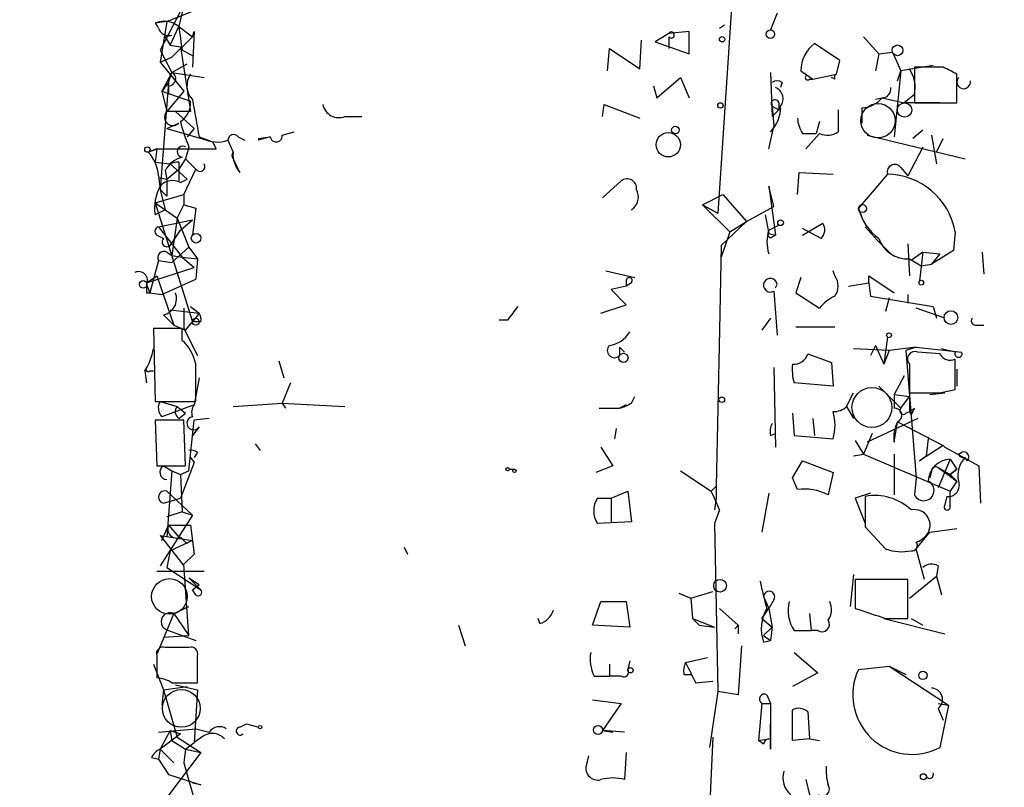
# Model space of a CAD drawing. Extents: x -344113 to 133487, y -207249 to 193191.
# Drawn here: x -1 to 48, y 137802 to 137840 of the extents above; entities that cross this region are included whole.
import ezdxf

# ---------------------------------------------------------------- set-up
doc = ezdxf.new("R2010")
doc.units = 0
doc.header["$MEASUREMENT"] = 0
doc.layers.add('MAIN', color=5, linetype='CONTINUOUS')

msp = doc.modelspace()

# ---------------------------------------------------------------- linework, layer by layer
at = {"layer": 'MAIN'}
for p, q in [((34.9673, 137844.5958), (34.036, 137830.6258)), ((7.874, 137843.2411), (7.112, 137839.9391)), ((7.1967, 137840.7011), (6.1807, 137838.7538)), ((6.5193, 137840.1931), (7.7893, 137840.7011)), ((36.9993, 137840.6165), (36.6607, 137839.7698)), ((6.5193, 137840.1931), (5.9267, 137840.1085)), ((6.5193, 137840.1931), (6.1807, 137838.1611)), ((6.6887, 137839.0078), (7.112, 137839.9391)), ((7.112, 137839.9391), (7.7893, 137839.4311)), ((34.1207, 137839.8545), (34.3747, 137840.0238)), ((6.4347, 137839.4311), (6.7733, 137839.5158)), ((6.4347, 137839.4311), (6.6887, 137839.0078)), ((6.7733, 137838.4151), (7.7893, 137839.4311)), ((7.7893, 137839.4311), (7.874, 137839.6851)), ((7.874, 137839.6851), (7.7893, 137837.9071)), ((31.5807, 137839.6005), (30.9033, 137839.1771)), ((32.5967, 137839.6851), (31.5807, 137839.6005)), ((31.5807, 137839.4311), (31.5807, 137838.8385)), ((32.5967, 137838.5845), (32.5967, 137839.6851)), ((41.3173, 137839.4311), (42.0793, 137838.5845)), ((6.6887, 137839.0078), (7.1967, 137838.9231)), ((7.1967, 137838.9231), (7.7047, 137835.7058)), ((30.1413, 137837.8225), (30.226, 137839.2618)), ((30.9033, 137839.1771), (32.5967, 137838.5845)), ((40.132, 137838.2458), (38.862, 137839.0925)), ((6.1807, 137838.7538), (6.7733, 137837.6531)), ((6.1807, 137838.1611), (6.7733, 137838.4151)), ((7.2813, 137838.7538), (7.7893, 137838.4998)), ((28.5327, 137837.7378), (28.6173, 137838.8385)), ((28.6173, 137838.8385), (30.1413, 137837.8225)), ((42.0793, 137838.5845), (41.91, 137837.7378)), ((42.0793, 137838.5845), (42.7567, 137838.6691)), ((42.7567, 137838.6691), (43.18, 137837.7378)), ((6.1807, 137838.1611), (7.366, 137836.7218)), ((6.7733, 137837.6531), (7.5353, 137838.0765)), ((39.9627, 137837.5685), (40.132, 137838.2458)), ((44.7887, 137837.9918), (43.18, 137837.7378)), ((45.2967, 137837.9071), (43.8573, 137837.9071)), ((43.8573, 137837.9071), (43.8573, 137836.1291)), ((6.7733, 137837.6531), (6.2653, 137836.7218)), ((6.604, 137837.1451), (6.7733, 137837.6531)), ((6.7733, 137837.6531), (8.382, 137837.3991)), ((30.988, 137836.3831), (32.1733, 137837.3991)), ((32.1733, 137837.3991), (32.5967, 137836.3831)), ((36.6607, 137837.6531), (36.7453, 137835.4518)), ((38.1847, 137837.7378), (38.7773, 137837.3145)), ((38.7773, 137837.3145), (39.9627, 137837.5685)), ((39.878, 137837.3145), (39.7087, 137837.3991)), ((43.18, 137837.7378), (42.8413, 137834.4358)), ((43.0107, 137837.2298), (43.18, 137837.7378)), ((45.974, 137836.1291), (45.974, 137837.5685)), ((6.604, 137837.1451), (6.1807, 137831.8111)), ((6.604, 137837.1451), (6.2653, 137836.7218)), ((6.604, 137836.9758), (6.604, 137836.5525)), ((30.8187, 137836.9758), (30.988, 137836.3831)), ((37.2533, 137837.1451), (37.1687, 137836.8911)), ((38.608, 137837.3145), (38.7773, 137837.3145)), ((6.2653, 137836.7218), (7.7047, 137836.2138)), ((6.2653, 137836.7218), (6.5193, 137835.7058)), ((7.366, 137836.7218), (6.5193, 137835.7058)), ((43.8573, 137836.5525), (43.3493, 137836.1291)), ((28.2787, 137835.4518), (28.3633, 137836.0445)), ((28.3633, 137836.0445), (30.1413, 137835.3671)), ((36.7453, 137835.9598), (37.084, 137835.7905)), ((36.7453, 137835.9598), (36.83, 137834.9438)), ((37.084, 137836.1291), (37.084, 137835.7905)), ((42.3333, 137836.3831), (41.91, 137836.2985)), ((42.2487, 137836.3831), (43.3493, 137836.1291)), ((45.1273, 137836.1291), (43.3493, 137836.1291)), ((43.8573, 137836.1291), (45.974, 137836.1291)), ((7.7047, 137835.7058), (6.5193, 137835.7058)), ((6.9427, 137835.7058), (7.874, 137834.8591)), ((15.4093, 137835.4518), (16.256, 137835.4518)), ((36.7453, 137835.4518), (37.084, 137835.7905)), ((40.0473, 137835.7905), (40.0473, 137834.6898)), ((41.2327, 137835.8751), (41.2327, 137835.1131)), ((6.5193, 137834.8591), (7.112, 137835.1131)), ((36.576, 137833.8431), (36.83, 137834.9438)), ((39.116, 137835.1978), (38.9467, 137834.6051)), ((6.5193, 137834.8591), (8.8053, 137834.1818)), ((7.874, 137834.8591), (7.5353, 137834.4358)), ((12.2767, 137834.5205), (12.8693, 137834.6898)), ((38.2693, 137834.6051), (38.9467, 137834.6051)), ((39.116, 137834.6051), (38.4387, 137833.8431)), ((41.4867, 137834.5205), (46.3973, 137833.3351)), ((44.2807, 137834.7745), (43.7727, 137834.3511)), ((44.704, 137834.5205), (44.958, 137833.0811)), ((8.128, 137834.4358), (8.8053, 137834.1818)), ((8.9747, 137833.8431), (8.8053, 137834.1818)), ((9.5673, 137834.2665), (9.8213, 137833.6738)), ((10.0753, 137834.4358), (10.414, 137834.2665)), ((11.0913, 137834.3511), (11.684, 137834.4358)), ((11.684, 137834.4358), (11.0913, 137834.2665)), ((11.0913, 137834.3511), (11.0913, 137834.2665)), ((11.0913, 137834.3511), (11.0913, 137834.2665)), ((44.958, 137833.6738), (45.2967, 137834.3511)), ((5.588, 137833.6738), (6.0113, 137833.8431)), ((6.0113, 137833.8431), (5.588, 137833.6738)), ((6.0113, 137833.8431), (5.9267, 137833.1658)), ((6.0113, 137833.8431), (8.9747, 137833.8431)), ((7.62, 137833.9278), (7.4507, 137833.3351)), ((44.2807, 137833.9278), (43.5187, 137832.4885)), ((5.9267, 137833.1658), (6.6887, 137833.0811)), ((6.6887, 137833.0811), (7.5353, 137832.3191)), ((7.4507, 137833.3351), (7.112, 137832.8271)), ((7.112, 137833.1658), (7.112, 137832.8271)), ((7.4507, 137833.3351), (7.9587, 137832.8271)), ((9.8213, 137833.3351), (9.9907, 137832.9965)), ((10.16, 137832.6578), (9.9907, 137832.9965)), ((6.096, 137832.4885), (6.1807, 137831.8111)), ((6.4347, 137832.7425), (6.5193, 137832.3191)), ((6.5193, 137832.3191), (7.112, 137832.8271)), ((7.112, 137832.8271), (7.112, 137832.2345)), ((7.366, 137831.5571), (7.9587, 137832.8271)), ((38.0153, 137831.5571), (38.1, 137832.6578)), ((38.1, 137832.6578), (39.7933, 137832.5731)), ((42.5027, 137832.5731), (41.0633, 137830.8798)), ((43.18, 137832.9118), (43.5187, 137832.4885)), ((6.096, 137832.4038), (6.5193, 137832.3191)), ((6.5193, 137832.3191), (6.5193, 137831.4725)), ((7.1967, 137832.1498), (7.5353, 137832.3191)), ((28.2787, 137831.3878), (29.21, 137832.2345)), ((36.83, 137830.9645), (36.576, 137831.9805)), ((36.576, 137831.9805), (36.9147, 137829.5251)), ((5.9267, 137831.1338), (7.366, 137831.5571)), ((6.1807, 137831.8111), (6.5193, 137831.4725)), ((6.1807, 137831.8111), (6.4347, 137830.7951)), ((7.366, 137831.5571), (7.366, 137831.0491)), ((33.274, 137831.0491), (34.29, 137831.5571)), ((34.29, 137831.5571), (35.4753, 137830.2025)), ((5.9267, 137831.1338), (7.0273, 137830.3718)), ((5.9267, 137831.1338), (7.7893, 137825.2071)), ((7.0273, 137830.3718), (7.366, 137831.0491)), ((7.366, 137831.0491), (7.9587, 137830.8798)), ((7.366, 137831.0491), (7.9587, 137830.8798)), ((33.274, 137831.0491), (34.036, 137830.6258)), ((33.274, 137831.0491), (34.6287, 137829.6945)), ((6.4347, 137830.7951), (5.9267, 137830.5411)), ((7.9587, 137830.8798), (7.7893, 137829.5251)), ((35.4753, 137830.2025), (36.83, 137830.9645)), ((36.4067, 137830.5411), (36.576, 137829.6098)), ((41.2327, 137830.4565), (41.0633, 137830.8798)), ((6.096, 137829.9485), (7.7893, 137830.2871)), ((7.0273, 137830.3718), (6.7733, 137828.5091)), ((7.0273, 137830.3718), (7.62, 137828.9325)), ((7.1967, 137829.7791), (7.7893, 137830.2871)), ((34.2053, 137829.0171), (35.4753, 137830.2025)), ((34.6287, 137829.6945), (35.4753, 137830.2025)), ((36.576, 137829.7791), (37.084, 137830.0331)), ((38.2693, 137829.5251), (39.2853, 137830.1178)), ((6.0113, 137829.5251), (6.35, 137829.3558)), ((6.096, 137829.9485), (7.2813, 137828.4245)), ((6.858, 137829.2711), (7.1967, 137829.7791)), ((34.6287, 137829.6945), (34.2053, 137828.4245)), ((36.576, 137829.6098), (36.9147, 137829.5251)), ((36.7453, 137829.4405), (36.9147, 137829.5251)), ((39.2007, 137829.3558), (38.2693, 137829.8638)), ((41.402, 137829.9485), (41.9947, 137829.2711)), ((45.8893, 137829.6945), (45.8047, 137828.7631)), ((6.6887, 137829.0171), (6.858, 137829.2711)), ((41.9947, 137829.2711), (42.672, 137828.5938)), ((43.5187, 137829.1018), (43.6033, 137827.4931)), ((6.5193, 137828.6785), (6.7733, 137828.5091)), ((7.62, 137828.9325), (6.7733, 137828.1705)), ((7.62, 137828.9325), (8.0433, 137828.3398)), ((34.2053, 137829.0171), (34.1207, 137824.7838)), ((44.2807, 137828.6785), (43.688, 137828.2551)), ((44.2807, 137828.6785), (44.1113, 137827.2391)), ((44.2807, 137828.6785), (45.1273, 137828.5938)), ((45.8047, 137828.7631), (44.704, 137828.0858)), ((45.1273, 137828.5938), (44.704, 137828.0858)), ((47.244, 137828.6785), (47.3287, 137827.5778)), ((6.096, 137828.2551), (5.6727, 137826.6465)), ((6.096, 137828.2551), (6.7733, 137828.1705)), ((6.7733, 137828.5091), (7.2813, 137828.4245)), ((7.2813, 137828.4245), (8.0433, 137828.3398)), ((7.2813, 137828.4245), (7.874, 137827.9165)), ((8.0433, 137828.3398), (7.9587, 137827.3238)), ((8.0433, 137828.3398), (7.9587, 137827.3238)), ((43.6033, 137828.3398), (44.196, 137828.0011)), ((44.196, 137828.0011), (44.704, 137828.0858)), ((5.5033, 137827.1545), (7.874, 137827.9165)), ((28.448, 137827.7471), (29.8873, 137827.4085)), ((39.878, 137827.4931), (39.7933, 137827.7471)), ((5.5033, 137827.1545), (6.0113, 137827.4931)), ((5.5033, 137827.0698), (5.6727, 137826.6465)), ((6.0113, 137827.4931), (6.858, 137825.0378)), ((6.2653, 137826.5618), (7.9587, 137827.3238)), ((29.464, 137827.2391), (29.464, 137826.9851)), ((29.718, 137827.1545), (29.464, 137826.9851)), ((36.9147, 137826.9005), (36.9993, 137827.0698)), ((38.1847, 137827.4085), (37.9307, 137826.6465)), ((40.5553, 137826.9851), (41.5713, 137827.1545)), ((41.5713, 137827.1545), (41.5713, 137827.4931)), ((41.5713, 137827.4931), (42.8413, 137826.6465)), ((41.5713, 137827.1545), (41.656, 137826.4771)), ((5.5033, 137826.6465), (5.6727, 137826.6465)), ((5.6727, 137826.6465), (6.2653, 137826.5618)), ((29.464, 137826.9851), (28.702, 137826.8158)), ((28.702, 137826.8158), (29.464, 137826.0538)), ((36.83, 137826.7311), (36.9993, 137824.5298)), ((37.9307, 137826.6465), (39.116, 137825.8845)), ((41.656, 137826.4771), (44.7887, 137825.9691)), ((42.5873, 137826.3925), (42.418, 137825.7151)), ((43.5187, 137826.5618), (43.5187, 137826.1385)), ((6.6887, 137825.7998), (8.128, 137825.6305)), ((7.366, 137825.8845), (7.366, 137824.8685)), ((7.7047, 137825.9691), (8.128, 137825.6305)), ((8.128, 137825.6305), (7.7893, 137825.2071)), ((28.194, 137825.6305), (29.464, 137826.0538)), ((45.3813, 137825.3765), (43.942, 137825.8845)), ((44.7887, 137825.9691), (44.958, 137825.3765)), ((6.35, 137825.5458), (6.858, 137825.0378)), ((7.4507, 137824.7838), (7.7893, 137825.2071)), ((8.2127, 137825.2071), (7.7893, 137825.2071)), ((23.5373, 137825.2918), (23.114, 137825.2918)), ((36.6607, 137825.3765), (36.2373, 137824.7838)), ((7.2813, 137824.8685), (5.842, 137824.8685)), ((5.842, 137824.8685), (5.9267, 137821.2278)), ((6.858, 137825.0378), (7.4507, 137824.7838)), ((7.2813, 137824.2758), (7.2813, 137824.8685)), ((7.366, 137824.8685), (8.0433, 137823.5138)), ((34.1207, 137824.7838), (33.9513, 137816.9945)), ((37.9307, 137824.9531), (39.878, 137824.9531)), ((46.9053, 137825.0378), (47.3287, 137825.0378)), ((42.5027, 137824.4451), (42.3333, 137823.0905)), ((29.1253, 137823.9371), (29.1253, 137823.5138)), ((29.1253, 137823.9371), (29.3793, 137823.6831)), ((42.5873, 137823.7678), (40.8093, 137823.8525)), ((41.91, 137824.0218), (41.656, 137823.5138)), ((41.91, 137824.0218), (42.3333, 137823.0905)), ((42.5873, 137823.7678), (42.3333, 137823.0905)), ((43.942, 137823.9371), (42.5873, 137823.7678)), ((43.942, 137823.9371), (43.434, 137823.7678)), ((43.434, 137823.7678), (43.942, 137817.4178)), ((43.942, 137823.9371), (46.228, 137823.6831)), ((45.1273, 137823.5985), (44.0267, 137823.6831)), ((45.8893, 137823.6831), (45.212, 137823.8525)), ((12.1073, 137823.2598), (12.3613, 137822.4131)), ((38.5233, 137823.5985), (39.7087, 137823.1751)), ((39.7087, 137823.1751), (39.7933, 137821.9898)), ((45.8893, 137821.8205), (45.8893, 137823.3445)), ((5.4187, 137822.7518), (5.5033, 137822.1591)), ((5.6727, 137822.7518), (5.842, 137822.7518)), ((36.83, 137822.9211), (36.9147, 137818.9418)), ((43.6033, 137823.0905), (43.6033, 137821.6511)), ((45.974, 137822.8365), (45.974, 137821.9898)), ((8.128, 137822.4131), (7.874, 137821.0585)), ((12.7, 137822.1591), (12.2767, 137821.1431)), ((39.7933, 137821.9898), (37.846, 137822.1591)), ((43.3493, 137822.4978), (42.8413, 137821.5665)), ((42.0793, 137821.9898), (43.18, 137820.8891)), ((45.1273, 137821.6511), (45.8893, 137821.8205)), ((5.9267, 137821.2278), (7.9587, 137821.2278)), ((6.1807, 137821.2278), (7.0273, 137820.9738)), ((29.718, 137821.1431), (29.8873, 137821.4818)), ((40.4707, 137820.9738), (40.8093, 137821.6511)), ((42.8413, 137821.5665), (43.6033, 137821.4818)), ((42.8413, 137821.5665), (42.8413, 137820.8891)), ((43.18, 137820.8891), (43.6033, 137821.4818)), ((43.6033, 137821.4818), (43.6033, 137820.7198)), ((44.6193, 137821.5665), (45.3813, 137821.6511)), ((7.874, 137821.0585), (6.2653, 137820.4658)), ((7.0273, 137820.9738), (7.4507, 137820.6351)), ((9.8213, 137820.9738), (12.2767, 137821.1431)), ((12.2767, 137821.1431), (15.4093, 137820.9738)), ((12.2767, 137821.1431), (12.446, 137820.8891)), ((28.1093, 137820.8891), (29.1253, 137820.8891)), ((29.464, 137821.0585), (29.1253, 137820.8891)), ((40.4707, 137820.9738), (40.8093, 137820.3811)), ((43.434, 137820.6351), (43.6033, 137820.7198)), ((43.6033, 137820.7198), (43.8573, 137820.8891)), ((43.688, 137820.5505), (43.6033, 137820.7198)), ((7.366, 137820.2965), (5.9267, 137820.2965)), ((5.9267, 137820.2965), (6.0113, 137818.0105)), ((7.112, 137820.3811), (7.4507, 137820.6351)), ((7.4507, 137818.0105), (7.366, 137820.2965)), ((7.62, 137817.7565), (7.874, 137820.2965)), ((8.636, 137820.3811), (7.874, 137820.2965)), ((37.7613, 137820.6351), (37.846, 137819.5345)), ((38.7773, 137820.3811), (38.862, 137819.5345)), ((44.0267, 137820.3811), (41.4867, 137819.1958)), ((42.8413, 137819.1958), (43.0107, 137820.2118)), ((43.0107, 137820.2118), (45.2967, 137819.0265)), ((8.128, 137819.9578), (7.7893, 137819.5345)), ((28.956, 137819.8731), (28.8713, 137819.3651)), ((36.6607, 137819.5345), (36.9147, 137819.6191)), ((37.846, 137819.5345), (39.7933, 137819.3651)), ((40.894, 137819.2805), (41.3173, 137818.6031)), ((41.7407, 137819.6191), (41.3173, 137818.6031)), ((44.5347, 137819.3651), (44.45, 137818.5185)), ((10.922, 137819.1111), (11.176, 137818.7725)), ((28.194, 137818.9418), (28.7867, 137818.0105)), ((45.2967, 137819.0265), (44.1113, 137818.2645)), ((45.2967, 137819.0265), (45.3813, 137818.9418)), ((45.3813, 137818.9418), (47.0747, 137818.0105)), ((7.7047, 137818.4338), (7.874, 137818.1798)), ((7.7047, 137818.4338), (7.874, 137818.1798)), ((8.0433, 137818.6878), (7.874, 137818.4338)), ((37.7613, 137817.4178), (38.2693, 137818.2645)), ((38.2693, 137818.2645), (39.7933, 137817.6718)), ((40.8093, 137818.5185), (41.3173, 137818.6031)), ((41.3173, 137818.6031), (45.6353, 137816.7405)), ((42.8413, 137818.6031), (42.8413, 137816.5711)), ((44.1113, 137818.2645), (44.45, 137818.5185)), ((45.6353, 137818.3491), (45.0427, 137816.9098)), ((45.6353, 137818.3491), (45.974, 137817.8411)), ((46.0587, 137818.6031), (46.228, 137818.6878)), ((6.0113, 137818.0105), (7.4507, 137818.0105)), ((6.35, 137818.0105), (6.7733, 137817.7565)), ((6.7733, 137817.7565), (6.5193, 137814.4545)), ((6.7733, 137817.7565), (7.1967, 137817.5871)), ((7.874, 137818.1798), (7.1967, 137816.4018)), ((7.1967, 137817.5871), (7.62, 137817.7565)), ((23.622, 137817.8411), (23.876, 137817.8411)), ((28.7867, 137818.0105), (27.94, 137817.6718)), ((32.1733, 137817.7565), (33.6973, 137816.7405)), ((44.704, 137817.7565), (44.6193, 137817.4178)), ((45.0427, 137817.9258), (45.6353, 137817.5871)), ((45.0427, 137817.9258), (45.974, 137817.2485)), ((45.6353, 137817.5871), (45.974, 137817.8411)), ((45.974, 137817.8411), (45.6353, 137817.5871)), ((47.0747, 137818.0105), (47.1593, 137816.1478)), ((7.1967, 137817.5871), (7.2813, 137815.7245)), ((38.0153, 137816.8251), (37.7613, 137817.4178)), ((39.7933, 137817.6718), (39.5393, 137816.5711)), ((43.942, 137817.4178), (43.8573, 137816.5711)), ((45.6353, 137817.5871), (45.974, 137817.2485)), ((45.974, 137817.2485), (45.6353, 137816.7405)), ((6.5193, 137816.7405), (7.7893, 137815.5551)), ((28.702, 137816.4018), (29.5487, 137816.7405)), ((29.5487, 137816.7405), (29.718, 137815.2165)), ((33.6973, 137816.7405), (33.9513, 137816.9945)), ((33.9513, 137816.9945), (33.9513, 137816.4018)), ((45.6353, 137815.9785), (45.6353, 137816.7405)), ((6.35, 137816.1478), (7.1967, 137816.4018)), ((28.0247, 137816.4018), (28.702, 137816.4018)), ((28.702, 137816.4018), (28.702, 137815.2165)), ((33.9513, 137816.4018), (33.8667, 137815.8091)), ((36.576, 137816.6558), (36.2373, 137814.7085)), ((41.656, 137816.6558), (40.894, 137816.4018)), ((40.894, 137816.4018), (41.402, 137815.1318)), ((45.466, 137816.4865), (45.3813, 137816.0631)), ((34.1207, 137815.8091), (33.8667, 137815.1318)), ((7.7893, 137815.5551), (6.1807, 137813.0151)), ((7.2813, 137815.7245), (6.5193, 137815.4705)), ((7.2813, 137815.7245), (7.7893, 137815.5551)), ((6.2653, 137814.2851), (6.604, 137815.0471)), ((6.604, 137815.0471), (7.7047, 137815.0471)), ((6.604, 137815.0471), (7.112, 137814.4545)), ((7.7047, 137815.0471), (7.874, 137813.6078)), ((29.718, 137815.2165), (28.0247, 137815.1318)), ((33.8667, 137815.1318), (34.036, 137806.7498)), ((41.402, 137814.9625), (42.418, 137813.8618)), ((44.6193, 137814.7085), (45.974, 137814.8778)), ((6.1807, 137814.5391), (7.7893, 137814.2851)), ((6.1807, 137814.5391), (7.366, 137813.0151)), ((7.7893, 137814.2851), (6.6887, 137813.7771)), ((7.1967, 137814.4545), (7.5353, 137814.1158)), ((7.7893, 137814.2851), (7.874, 137813.6078)), ((43.942, 137813.8618), (44.6193, 137814.7085)), ((18.3727, 137813.9465), (18.542, 137813.6078)), ((44.3653, 137812.3378), (43.942, 137813.8618)), ((6.6887, 137813.7771), (6.5193, 137812.9305)), ((7.366, 137813.0998), (7.874, 137813.6078)), ((6.5193, 137812.9305), (8.2127, 137811.8298)), ((7.62, 137809.5438), (7.366, 137813.0998)), ((45.0427, 137813.0151), (44.958, 137812.5071)), ((6.0113, 137812.7611), (8.382, 137812.7611)), ((7.62, 137812.4225), (8.128, 137812.0838)), ((7.62, 137812.4225), (8.2127, 137811.8298)), ((40.8093, 137812.5918), (40.64, 137810.9831)), ((43.5187, 137812.3378), (40.894, 137812.3378)), ((40.894, 137812.3378), (40.894, 137810.8985)), ((43.5187, 137810.3905), (43.5187, 137812.3378)), ((43.6033, 137811.4065), (44.958, 137812.5071)), ((44.958, 137812.5071), (45.212, 137811.5758)), ((7.7893, 137811.8298), (8.128, 137812.0838)), ((7.9587, 137811.5758), (7.7893, 137811.8298)), ((32.0887, 137811.6605), (32.6813, 137811.4065)), ((32.6813, 137811.4065), (33.782, 137811.7451)), ((32.6813, 137811.4065), (32.766, 137810.3905)), ((36.322, 137811.4911), (36.576, 137810.8985)), ((6.858, 137810.6445), (7.62, 137810.9831)), ((27.7707, 137810.0518), (28.194, 137811.2371)), ((28.194, 137811.2371), (29.464, 137811.2371)), ((29.464, 137811.2371), (29.6333, 137809.9671)), ((34.1207, 137810.8985), (35.052, 137810.0518)), ((36.2373, 137810.3905), (36.576, 137810.8985)), ((36.83, 137811.3218), (36.576, 137810.8985)), ((36.576, 137810.8985), (36.7453, 137809.9671)), ((6.858, 137810.6445), (6.0113, 137808.6125)), ((6.858, 137810.6445), (7.62, 137809.5438)), ((25.146, 137810.1365), (25.0613, 137810.3905)), ((32.766, 137810.3905), (33.1047, 137810.0518)), ((32.766, 137810.3905), (33.8667, 137809.9671)), ((36.2373, 137810.3905), (36.7453, 137809.9671)), ((38.608, 137810.6445), (38.6927, 137809.7978)), ((42.3333, 137810.3905), (45.3813, 137809.6285)), ((42.418, 137810.3905), (43.5187, 137810.3905)), ((43.688, 137810.3905), (44.2807, 137810.0518)), ((21.082, 137810.0518), (21.4207, 137809.0358)), ((29.6333, 137809.9671), (27.7707, 137810.0518)), ((33.1047, 137810.0518), (33.8667, 137809.9671)), ((34.8827, 137809.8825), (35.052, 137810.0518)), ((35.052, 137810.0518), (35.052, 137809.6285)), ((36.322, 137809.5438), (36.7453, 137809.9671)), ((36.7453, 137809.9671), (36.6607, 137809.2898)), ((6.35, 137809.4591), (7.62, 137809.5438)), ((6.604, 137809.7978), (7.9587, 137809.2898)), ((36.322, 137809.5438), (36.6607, 137809.2898)), ((37.846, 137809.7978), (38.6927, 137809.7978)), ((39.0313, 137809.7978), (38.6927, 137809.7978)), ((7.62, 137808.9511), (6.4347, 137808.9511)), ((35.2213, 137809.0358), (35.052, 137806.5805)), ((36.322, 137809.2051), (36.6607, 137809.2898)), ((6.0113, 137808.5278), (6.0113, 137807.4271)), ((8.0433, 137807.1731), (8.0433, 137808.5278)), ((32.4273, 137808.1891), (33.528, 137808.4431)), ((37.846, 137808.6971), (39.0313, 137807.6811)), ((5.842, 137808.1045), (6.35, 137806.8345)), ((28.6173, 137808.1045), (28.6173, 137807.5118)), ((29.6333, 137808.2738), (29.5487, 137807.8505)), ((41.0633, 137807.8505), (42.5873, 137808.0198)), ((42.5873, 137808.0198), (43.434, 137807.5965)), ((42.5873, 137808.0198), (45.5507, 137806.0725)), ((27.8553, 137807.5118), (28.6173, 137807.5118)), ((29.21, 137807.5118), (28.6173, 137807.5118)), ((32.3427, 137807.5965), (32.6813, 137807.5965)), ((39.0313, 137807.6811), (37.7613, 137807.0038)), ((6.35, 137806.8345), (7.5353, 137807.0038)), ((6.7733, 137807.1731), (8.0433, 137807.1731)), ((6.9427, 137807.0885), (8.0433, 137806.8345)), ((32.9353, 137807.1731), (33.782, 137807.2578)), ((6.35, 137806.8345), (6.2653, 137806.0725)), ((6.35, 137806.8345), (7.0273, 137804.4638)), ((8.0433, 137806.8345), (7.874, 137804.2098)), ((34.036, 137806.7498), (33.6127, 137803.9558)), ((35.052, 137806.5805), (34.036, 137806.7498)), ((36.4913, 137806.5805), (36.6607, 137806.1571)), ((27.7707, 137806.3265), (29.21, 137806.1571)), ((29.21, 137806.1571), (28.2787, 137804.8025)), ((36.2373, 137806.1571), (36.068, 137804.2945)), ((36.2373, 137806.1571), (36.6607, 137806.1571)), ((36.6607, 137806.1571), (36.6607, 137803.8711)), ((45.0427, 137806.1571), (45.5507, 137806.0725)), ((45.5507, 137806.0725), (45.1273, 137803.9558)), ((37.7613, 137804.2945), (37.7613, 137805.8185)), ((38.5233, 137805.7338), (38.608, 137804.3791)), ((45.0427, 137805.9031), (45.2967, 137805.3105)), ((10.16, 137804.9718), (10.4987, 137805.1411)), ((10.4987, 137805.1411), (11.0913, 137804.9718)), ((36.6607, 137803.8711), (36.6607, 137805.1411)), ((6.096, 137804.7178), (7.9587, 137804.8871)), ((6.6887, 137804.8025), (6.1807, 137803.8711)), ((7.1967, 137804.6331), (6.1807, 137803.8711)), ((6.6887, 137804.8025), (7.1967, 137804.6331)), ((6.6887, 137804.8025), (6.7733, 137804.2945)), ((7.0273, 137804.4638), (8.2127, 137803.7018)), ((8.382, 137804.5485), (7.874, 137804.2098)), ((7.9587, 137804.8871), (8.636, 137804.7178)), ((29.3793, 137804.7178), (28.2787, 137804.8025)), ((28.2787, 137804.8025), (28.7867, 137804.7178)), ((33.782, 137804.4638), (33.6127, 137800.6538)), ((6.7733, 137804.2945), (7.4507, 137803.8711)), ((7.4507, 137803.8711), (7.874, 137804.2098)), ((36.068, 137804.2945), (36.576, 137804.3791)), ((36.322, 137804.1251), (36.068, 137804.2945)), ((38.608, 137804.3791), (37.7613, 137804.2945)), ((38.608, 137804.3791), (39.116, 137804.2945)), ((8.2127, 137803.7018), (5.842, 137800.5691)), ((6.1807, 137803.8711), (6.096, 137803.3631)), ((6.1807, 137803.8711), (6.858, 137803.1938)), ((7.4507, 137803.8711), (7.366, 137803.1938)), ((7.4507, 137803.8711), (8.2127, 137803.7018)), ((27.5167, 137803.1938), (27.6013, 137803.5325)), ((29.464, 137803.7018), (29.3793, 137802.3471)), ((5.7573, 137803.4478), (6.096, 137803.3631)), ((6.096, 137803.3631), (6.604, 137802.6011)), ((7.366, 137803.1938), (8.2127, 137800.2305)), ((6.604, 137802.6011), (8.2127, 137802.0931)), ((8.2127, 137802.0931), (7.7893, 137802.1778)), ((38.4387, 137802.3471), (38.608, 137801.5851))]:
    msp.add_line(p, q, dxfattribs=at)
for centre, radius in [((-143892.8224, -7028.8148), 200219.9667), ((34.2476, 137839.3042), 0.1338), ((36.6606, 137839.5582), 0.2116), ((43.0106, 137838.7539), 0.2677), ((34.1629, 137836.0022), 0.1338), ((43.3627, 137835.7727), 0.3567), ((31.9193, 137834.7745), 0.1893), ((31.56, 137834.0387), 0.6078), ((5.5456, 137833.8009), 0.1338), ((41.2608, 137830.8516), 0.1995), ((37.1686, 137830.1461), 0.1411), ((7.9798, 137829.377), 0.2413), ((5.334, 137827.0698), 0.1893), ((44.196, 137827.1545), 0.1197), ((45.6795, 137825.4137), 0.3415), ((7.9586, 137825.2072), 0.1693), ((42.5873, 137824.5298), 0.1197), ((29.3228, 137823.401), 0.2275), ((34.2335, 137821.3125), 0.1411), ((23.5373, 137817.8412), 0.0846), ((23.876, 137817.7565), 0.0846), ((34.1488, 137812.0274), 0.3155), ((29.6756, 137807.8082), 0.1338), ((44.2806, 137807.5542), 0.2116), ((11.176, 137804.9719), 0.0846), ((28.0528, 137804.8307), 0.2275), ((44.3018, 137802.4953), 0.1496)]:
    msp.add_circle(centre, radius, dxfattribs=at)
at = {"layer": 'MAIN', "color": 5}
for centre, radius in [((42.0369, 137835.2402), 0.8616), ((41.7319, 137820.923), 0.9963), ((6.6463, 137811.4912), 0.8904), ((7.2389, 137805.9032), 0.943)]:
    msp.add_circle(centre, radius, dxfattribs=at)
at = {"layer": 'MAIN'}
for centre, radius, start, end in [((6.3802, 137839.0502), 1.1514, 50.53658, 113.19598), ((5.6292, 137839.7268), 0.4839, 15.29977, 52.06687), ((6.604, 137840.0239), 0.5356, 198.44172, 288.42818), ((303.5424, 137881.6744), 299.354, 188.014163, 188.24333), ((31.7077, 137839.5158), 0.1527, 213.70048, 146.29952), ((39.8777, 137837.738), 1.693, 126.86516, 180.00677), ((-39.0045, 137668.4328), 189.2835, 63.323769, 63.552979), ((6.5975, 137837.3372), 0.3615, 271.03039, 60.90383), ((8.5283, 137836.9855), 1.0091, 144.70655, 222.9116), ((38.5234, 137837.3991), 0.1198, 135, 315), ((40.0473, 137837.3992), 0.1893, 116.55151, 206.57859), ((42.2492, 137836.8913), 1.6434, 348.10272, 34.51588), ((46.3159, 137837.1776), 0.3394, 139.26505, 8.84626), ((36.9993, 137836.8066), 0.4232, 53.11656, 126.88344), ((36.6924, 137836.3302), 0.6033, 322.12918, 68.38022), ((42.2233, 137836.8234), 0.4538, 284.02706, 8.58009), ((6.5826, 137836.1398), 1.1245, 303.10077, 3.77307), ((473.6047, 137920.0369), 473.2823, 190.191062, 190.420259), ((15.1079, 137836.2104), 0.8162, 191.72706, 291.66846), ((35.4796, 137835.8989), 1.6902, 314.32884, 2.06489), ((36.8935, 137836.0868), 0.1952, 12.51925, 220.59493), ((41.1337, 137837.3431), 1.4713, 273.85811, 319.27199), ((6.8156, 137835.4094), 0.4151, 134.99024, 315.00976), ((15.288, 137837.1891), 8.3327, 193.82595, 203.04068), ((39.5399, 137835.452), 1.527, 183.18732, 213.68486), ((9.8516, 137834.2603), 0.2844, 38.11535, 178.75069), ((11.9804, 137834.4781), 0.2994, 188.12198, 8.14364), ((39.5119, 137835.4147), 0.9012, 243.94105, 306.44901), ((7.3116, 137833.6919), 0.2739, 59.47399, 263.64594), ((9.0316, 137835.7997), 1.6241, 243.1194, 289.25941), ((4.1829, 137832.3701), 1.9168, 3.54147, 42.85622), ((10.0191, 137833.5044), 0.2604, 139.42257, 220.56072), ((11.1976, 137833.5681), 1.3804, 175.6083, 221.2609), ((7.5918, 137832.164), 1.2936, 103.888, 153.43693), ((7.0274, 137832.4885), 0.6826, 82.88019, 119.75009), ((8.1704, 137832.9542), 0.2466, 210.97172, 30.96376), ((42.8783, 137832.6685), 0.3875, 38.88375, 194.2514), ((42.4431, 137829.0715), 3.5021, 10.24719, 89.02487), ((8.2127, 137830.8798), 2.311, 151.55634, 188.42779), ((6.7929, 137831.4399), 0.8167, 60.36824, 138.55406), ((29.5063, 137831.8703), 0.4695, 352.75539, 129.13056), ((29.3032, 137831.4386), 0.7655, 302.80582, 29.11639), ((43.6043, 137831.4731), 2.6093, 193.14258, 234.23642), ((38.753, 137829.7912), 0.6245, 315.79798, 31.53177), ((6.1595, 137829.7156), 0.2414, 105.25096, 232.11877), ((38.6071, 137829.1864), 2.1158, 163.7321, 196.2653), ((36.6607, 137829.5251), 0.1198, 135, 315), ((6.5193, 137829.1864), 0.2395, 134.98308, 315.01692), ((43.5187, 137829.8639), 1.5264, 199.44274, 273.17712), ((6.3773, 137828.3972), 0.3151, 63.21539, 206.80083), ((5.1054, 137827.2646), 0.443, 333.91501, 116.07338), ((132.5032, 137826.9005), 127.0002, 179.885409, 180.114592), ((29.6122, 137827.2603), 0.1497, 315, 188.14093), ((36.6606, 137827.0274), 0.3413, 7.13543, 299.75737), ((39.2005, 137826.9851), 0.8468, 323.13687, 36.86313), ((6.1841, 137826.3451), 0.8163, 281.72563, 21.66846), ((40.682, 137824.6571), 1.9897, 113.83384, 141.91135), ((7.7467, 137825.3341), 0.483, 344.75529, 37.85938), ((193.1562, 137698.6006), 211.7103, 143.014201, 143.24333), ((46.9053, 137825.2495), 0.2116, 143.12469, 270), ((28.4483, 137825.376), 1.3647, 277.11356, 330.26397), ((5.9229, 137822.7133), 2.0704, 10.49692, 48.99709), ((2.6948, 137824.4311), 3.1999, 328.34593, 349.58273), ((28.8713, 137823.7678), 0.3592, 135, 315), ((43.8743, 137823.3444), 0.3714, 65.77436, 223.1341), ((46.0586, 137823.6126), 0.1835, 157.39215, 22.59584), ((37.84, 137823.7979), 0.7118, 263.65181, 343.73175), ((45.6353, 137823.8526), 0.5681, 206.57407, 296.56054), ((5.588, 137822.8364), 0.1198, 135, 315.03384), ((-457.7412, 137822.1592), 465.7008, 359.885409, 0.114579), ((40.1354, 137822.8368), 2.3876, 173.90043, 196.48962), ((6.713, 137820.9012), 0.6245, 148.46823, 224.20202), ((44.3653, 138202.6507), 381.0004, 269.885409, 270.114592), ((7.3392, 137820.716), 0.4047, 140.42467, 235.84658), ((8.4245, 137820.6774), 0.6695, 145.30593, 198.42412), ((28.5308, 137823.0948), 2.2844, 285.08442, 301.31174), ((39.8235, 137821.6695), 0.9502, 268.17864, 312.93161), ((37.5088, 137820.0425), 2.3828, 343.48386, 16.51384), ((42.8776, 137820.5383), 0.3527, 292.17861, 95.90781), ((43.307, 137820.7621), 0.1796, 135, 315), ((128.4326, 137778.3898), 94.6529, 153.320357, 153.549513), ((7.8475, 137820.1377), 0.3332, 100.05878, 327.32573), ((44.4508, 137819.4496), 1.6294, 152.10913, 188.96111), ((37.5915, 137819.704), 0.9461, 153.43495, 190.32055), ((7.7469, 137818.3068), 0.4827, 52.11877, 105.24263), ((46.3248, 137818.458), 0.2494, 309.09051, 112.84257), ((45.711, 137817.1728), 1.1787, 93.68215, 176.31785), ((47.2651, 137817.5449), 1.2423, 134.31184, 193.80357), ((46.3126, 137818.6876), 0.2676, 198.40787, 288.45526), ((46.6936, 137818.4762), 0.2993, 188.14364, 225.01354), ((6.5259, 137817.6946), 0.3616, 119.11001, 268.95405), ((44.9157, 137817.7565), 0.2116, 53.12469, 180), ((44.323, 137816.7828), 0.5116, 204.44581, 65.55419), ((45.5446, 137817.0369), 0.5559, 261.87281, 22.37173), ((6.4084, 137816.4516), 0.3094, 68.99971, 259.11867), ((25.9946, 137812.677), 8.7088, 21.07851, 27.81354), ((38.3724, 137814.2689), 2.581, 63.12124, 97.95273), ((28.9982, 137815.7668), 1.1623, 146.88417, 213.11583), ((422.4017, 137815.7245), 381.0005, 179.885409, 180.114592), ((41.8805, 137813.9053), 2.6252, 46.48636, 100.50221), ((43.8573, 137815.0471), 0.7806, 319.4003, 102.52642), ((45.4871, 137815.9573), 0.1496, 135, 8.14093), ((7.0019, 137814.8524), 0.443, 153.92662, 296.08499), ((43.5753, 137815.3011), 1.1601, 288.42714, 318.93906), ((43.2031, 137816.0704), 2.344, 250.43102, 281.93889), ((43.7444, 137814.0311), 0.2602, 257.48075, 40.60607), ((44.7161, 137812.4829), 0.6244, 58.46343, 134.20842), ((8.0857, 137811.7028), 0.1796, 225, 45), ((47.66, 137814.4099), 11.7077, 190.61572, 197.45296), ((36.5988, 137811.4749), 0.2773, 326.48758, 176.65053), ((38.1967, 137809.8728), 1.9901, 148.97551, 199.60405), ((39.3984, 137810.8138), 1.8553, 166.81164, 213.20356), ((38.8151, 137810.8412), 0.9006, 323.52454, 26.07852), ((168.6559, 138191.6441), 401.6097, 251.450455, 251.679638), ((6.6782, 137810.237), 0.4454, 66.19163, 260.4108), ((24.8496, 137811.1102), 1.0178, 286.93056, 343.06944), ((39.243, 137810.0941), 0.3642, 234.45501, 35.54499), ((6.3358, 137808.6266), 0.3392, 73.05001, 196.93384), ((7.7189, 137808.6267), 0.3391, 343.04508, 106.95492), ((29.549, 137808.3585), 1.8935, 169.69894, 206.56099), ((33.2735, 137807.766), 0.9461, 153.43495, 190.32055), ((286.6611, 137934.671), 283.9586, 206.450451, 206.679652), ((5.9273, 137805.905), 1.5244, 56.29117, 86.84123), ((29.337, 137807.7235), 0.2469, 239.04022, 30.95978), ((43.7365, 137806.5722), 2.9631, 154.4433, 297.99378), ((44.6919, 137806.3506), 0.5686, 308.09327, 88.7807), ((36.3644, 137806.3688), 0.2469, 59.06013, 239.02033), ((38.0879, 137805.2865), 0.6243, 45.77238, 121.54617), ((9.144, 137804.3791), 0.6106, 56.30733, 146.30733), ((10.1842, 137804.7722), 0.201, 96.91294, 316.20944), ((8.7858, 137803.8388), 0.8165, 41.43017, 119.6387), ((36.6183, 137804.0829), 0.2992, 98.12739, 171.89426), ((6.4771, 137803.1512), 0.7785, 112.37813, 157.60545), ((28.0356, 137802.9147), 0.5893, 151.72559, 285.59281), ((42.2943, 137802.8129), 2.8475, 175.73834, 194.64238), ((38.3964, 137802.4318), 1.1113, 162.25474, 229.63527), ((44.6194, 137802.6012), 0.1893, 206.56505, 26.55151), ((28.7866, 137800.3577), 2.0758, 73.40968, 106.58768), ((39.2429, 137801.8815), 0.3642, 234.47695, 35.52305)]:
    msp.add_arc(centre, radius, start, end, dxfattribs=at)

doc.saveas('drawing.dxf')
